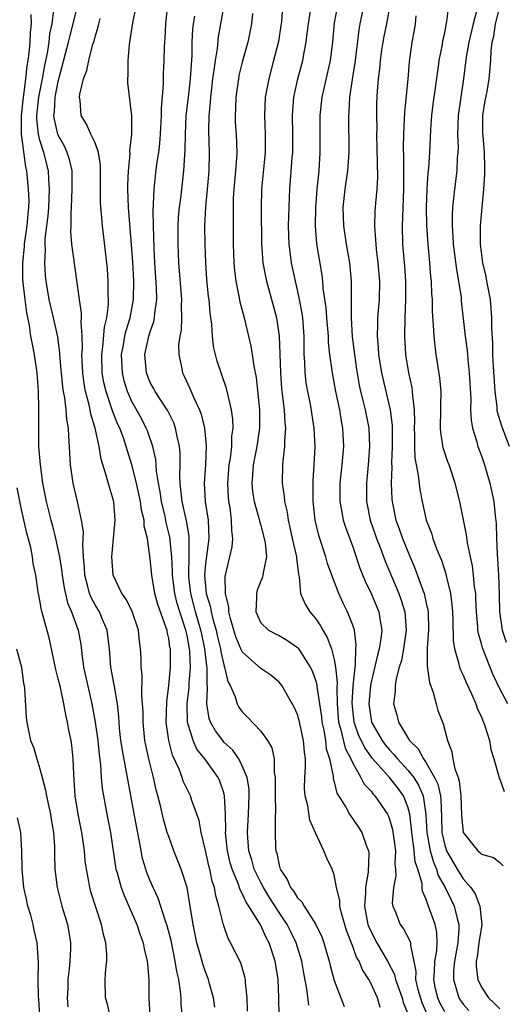
# Model space of a CAD drawing. Units: inches. Extents: x 2598000 to 2601000, y 1509000 to 1512000.
# Drawn here: x 2598177 to 2598229, y 1510008 to 1510115 of the extents above; entities that cross this region are included whole.
import ezdxf

# ---------------------------------------------------------------- set-up
doc = ezdxf.new("R2010")
doc.units = ezdxf.units.IN
doc.header["$MEASUREMENT"] = 0
doc.layers.add('LD25981509_2ft', color=61, linetype='Continuous')

msp = doc.modelspace()

# ---------------------------------------------------------------- linework, layer by layer
at = {"layer": 'LD25981509_2ft'}
for points, elevation in [([(2598214.52, 1510118.52), (2598213.79, 1510115), (2598213.66, 1510114.34), (2598213.27, 1510111), (2598212.93, 1510108.93), (2598212.65, 1510107), (2598212.59, 1510105.41), (2598212.55, 1510105), (2598212.57, 1510101), (2598212.43, 1510099), (2598212.14, 1510097), (2598211.92, 1510095), (2598211.99, 1510093), (2598212.3, 1510091), (2598212.65, 1510089), (2598212.84, 1510087), (2598212.82, 1510085.18), (2598212.85, 1510084.85), (2598212.82, 1510083), (2598212.94, 1510080.94), (2598213.18, 1510079), (2598213.4, 1510077.4), (2598213.69, 1510075.69), (2598213.84, 1510075), (2598214.13, 1510073.87), (2598214.34, 1510073), (2598214.74, 1510071), (2598214.83, 1510069), (2598214.68, 1510067), (2598214.49, 1510065), (2598214.49, 1510063), (2598214.91, 1510061), (2598215.44, 1510059.44), (2598215.6, 1510059), (2598215.99, 1510058.01), (2598216.53, 1510056.53), (2598218, 1510053), (2598218.27, 1510052.27), (2598218.66, 1510051), (2598218.82, 1510049), (2598218.53, 1510047), (2598218.3, 1510045.7), (2598218.07, 1510045), (2598217.72, 1510043.72), (2598217.63, 1510043), (2598217.62, 1510042.38), (2598217.43, 1510041), (2598217.79, 1510039.79), (2598217.97, 1510039), (2598219.18, 1510037), (2598220.11, 1510036.11), (2598220.69, 1510035), (2598221, 1510034.57), (2598221.91, 1510033), (2598222.26, 1510032.26), (2598222.54, 1510031), (2598222.59, 1510030.59), (2598222.67, 1510028.67), (2598222.7, 1510027), (2598223, 1510025.62), (2598223.2, 1510025), (2598224.35, 1510023), (2598225, 1510021.95), (2598225.85, 1510021), (2598226.32, 1510020.32), (2598226.83, 1510019), (2598227.03, 1510017), (2598226.73, 1510015), (2598226.53, 1510013.47), (2598226.43, 1510013), (2598226.42, 1510012.42), (2598226.59, 1510011), (2598227, 1510010.17), (2598227.75, 1510009), (2598228.4, 1510008.4), (2598229, 1510007.81)], 8110), ([(2598204.99, 1510007), (2598204.97, 1510009.03), (2598204.89, 1510011), (2598204.59, 1510013), (2598203.92, 1510015), (2598203.58, 1510015.58), (2598203, 1510016.89), (2598202.87, 1510017.13), (2598201.71, 1510019), (2598201.42, 1510019.42), (2598201, 1510020.36), (2598200.76, 1510020.76), (2598200.55, 1510021.45), (2598199.89, 1510023), (2598199.69, 1510023.69), (2598199.39, 1510025), (2598199.19, 1510027), (2598199.2, 1510027.2), (2598199.19, 1510029), (2598199.08, 1510031), (2598199, 1510031.3), (2598198.57, 1510032.57), (2598198.36, 1510033), (2598196.93, 1510035), (2598196.07, 1510036.07), (2598195.66, 1510037), (2598195.03, 1510039), (2598194.99, 1510041), (2598195.23, 1510042.77), (2598195.24, 1510043.24), (2598195.38, 1510045), (2598195.3, 1510046.7), (2598195.27, 1510047), (2598195, 1510048.45), (2598194.88, 1510049), (2598194.21, 1510051), (2598193.92, 1510051.92), (2598193.65, 1510053), (2598193.4, 1510055), (2598193.41, 1510055.41), (2598193.34, 1510057), (2598193.14, 1510059.14), (2598192.73, 1510060.73), (2598192.6, 1510061.4), (2598192.21, 1510063), (2598192.07, 1510064.07), (2598191.88, 1510065), (2598191.67, 1510066.33), (2598191.64, 1510067), (2598191.59, 1510067.59), (2598191.26, 1510069), (2598190.69, 1510070.69), (2598190.56, 1510071), (2598190.03, 1510072.03), (2598189, 1510073.9), (2598188.52, 1510075), (2598188.16, 1510076.16), (2598187.96, 1510077), (2598187.86, 1510079), (2598188.07, 1510080.07), (2598188.23, 1510081), (2598188.37, 1510081.63), (2598188.81, 1510083), (2598189.18, 1510085), (2598189.2, 1510087), (2598189.09, 1510089.09), (2598189, 1510090.49), (2598188.64, 1510095), (2598188.56, 1510097), (2598188.56, 1510097.44), (2598188.62, 1510099), (2598188.8, 1510100.8), (2598188.78, 1510101.22), (2598188.98, 1510103), (2598188.98, 1510104.98), (2598188.57, 1510108.57), (2598188.56, 1510109), (2598188.6, 1510109.4), (2598188.59, 1510111), (2598188.74, 1510112.74), (2598189.11, 1510115.11), (2598189.49, 1510117)], 8094), ([(2598208.22, 1510008.22), (2598208.01, 1510009.99), (2598207.68, 1510011.68), (2598207.46, 1510013), (2598206.86, 1510015), (2598206.25, 1510016.25), (2598205.87, 1510017), (2598205, 1510018.28), (2598203.95, 1510019.94), (2598203.3, 1510021), (2598203, 1510021.56), (2598202.3, 1510023), (2598202.02, 1510024.02), (2598201.71, 1510025), (2598201.59, 1510026.41), (2598201.56, 1510027), (2598201.69, 1510029), (2598201.76, 1510031), (2598201.73, 1510031.73), (2598201.52, 1510033), (2598201, 1510034.27), (2598200.62, 1510035), (2598199.96, 1510035.96), (2598199, 1510036.84), (2598198.87, 1510037), (2598198.08, 1510038.08), (2598197.56, 1510039), (2598197.41, 1510039.41), (2598197.14, 1510041), (2598197.23, 1510042.77), (2598197.17, 1510043.17), (2598197.17, 1510045), (2598197.14, 1510045.14), (2598196.94, 1510047), (2598196.59, 1510048.59), (2598196.51, 1510049), (2598195.93, 1510051), (2598195.74, 1510051.74), (2598195.39, 1510053), (2598195.18, 1510054.82), (2598195.17, 1510055), (2598195.18, 1510055.18), (2598195.23, 1510057), (2598195.21, 1510058.79), (2598195.23, 1510059), (2598195.23, 1510059.23), (2598194.93, 1510060.93), (2598194.45, 1510063), (2598194.33, 1510064.33), (2598194.23, 1510065), (2598194.2, 1510065.8), (2598194.25, 1510067), (2598194.24, 1510068.24), (2598194.17, 1510069), (2598193.91, 1510070.09), (2598193.75, 1510071), (2598193.56, 1510071.56), (2598192.9, 1510072.9), (2598191.53, 1510075), (2598191.35, 1510075.35), (2598191, 1510075.98), (2598190.58, 1510077), (2598190.4, 1510079), (2598190.85, 1510081), (2598191, 1510081.49), (2598191.4, 1510082.6), (2598191.47, 1510083), (2598191.5, 1510083.5), (2598191.7, 1510085), (2598191.68, 1510086.32), (2598191.51, 1510089), (2598191.42, 1510090.58), (2598191.34, 1510093), (2598191.31, 1510094.69), (2598191.36, 1510095.36), (2598191.41, 1510097), (2598191.55, 1510098.45), (2598191.71, 1510099.71), (2598191.91, 1510101), (2598192.03, 1510101.97), (2598192.11, 1510103), (2598192.22, 1510105), (2598192.21, 1510105.79), (2598192.44, 1510108.44), (2598192.44, 1510109.56), (2598192.52, 1510111), (2598192.54, 1510112.54), (2598192.6, 1510113.4), (2598192.67, 1510115), (2598192.9, 1510117.1)], 8096), ([(2598215.97, 1510007.97), (2598215.69, 1510009), (2598215, 1510010.52), (2598214.75, 1510011), (2598214.06, 1510012.06), (2598213.69, 1510013), (2598213.43, 1510013.43), (2598213, 1510014.59), (2598212.32, 1510016.32), (2598211.78, 1510018.22), (2598211.61, 1510019), (2598211.6, 1510019.6), (2598211.25, 1510021), (2598211, 1510022.39), (2598210.78, 1510023), (2598210.19, 1510024.19), (2598209.88, 1510025), (2598209, 1510026.88), (2598208.35, 1510028.35), (2598208.11, 1510029.89), (2598207.84, 1510031), (2598207.78, 1510031.78), (2598207.8, 1510033), (2598207.88, 1510034.12), (2598207.86, 1510035), (2598207.75, 1510035.75), (2598207.67, 1510037), (2598207.2, 1510039.2), (2598207, 1510039.85), (2598206.65, 1510040.65), (2598205.29, 1510043), (2598205.17, 1510043.17), (2598205, 1510043.37), (2598204.12, 1510044.12), (2598203, 1510044.86), (2598201, 1510046.65), (2598200.84, 1510047), (2598200.3, 1510048.3), (2598200.08, 1510049), (2598199.7, 1510050.3), (2598199.54, 1510051), (2598199.53, 1510051.53), (2598199.17, 1510053), (2598199.15, 1510054.85), (2598199.91, 1510058.09), (2598199.97, 1510059), (2598199.85, 1510059.85), (2598199.84, 1510061), (2598199.67, 1510062.33), (2598199.54, 1510063), (2598199.5, 1510063.5), (2598199.44, 1510065), (2598199.59, 1510067), (2598199.72, 1510067.72), (2598199.85, 1510069), (2598199.87, 1510070.13), (2598200, 1510071), (2598199.98, 1510071.98), (2598199.84, 1510073), (2598199.45, 1510074.55), (2598199.3, 1510075.3), (2598198.79, 1510076.79), (2598198.7, 1510077), (2598198.28, 1510078.28), (2598198.07, 1510079), (2598197.88, 1510079.88), (2598197.75, 1510081), (2598197.68, 1510082.32), (2598197.5, 1510083.5), (2598197.39, 1510085), (2598197.34, 1510085.34), (2598197.16, 1510087.16), (2598197.04, 1510089), (2598196.98, 1510091), (2598196.94, 1510093), (2598197.03, 1510095.03), (2598197.23, 1510097), (2598197.4, 1510099), (2598197.44, 1510101), (2598197.38, 1510103.38), (2598197.41, 1510105), (2598197.55, 1510106.45), (2598197.57, 1510107), (2598197.64, 1510107.64), (2598197.81, 1510109), (2598197.96, 1510109.96), (2598198.07, 1510111), (2598198.29, 1510112.29), (2598198.41, 1510113.59), (2598198.65, 1510115), (2598199.02, 1510117)], 8100), ([(2598205.41, 1510117.41), (2598205.25, 1510115.25), (2598205.2, 1510114.8), (2598204.92, 1510113.08), (2598204.41, 1510111), (2598203.87, 1510109), (2598203.5, 1510107), (2598203.41, 1510105), (2598203.5, 1510103), (2598203.48, 1510101), (2598203.08, 1510097), (2598203.05, 1510094.95), (2598203.09, 1510091), (2598203.24, 1510089), (2598203.51, 1510087.51), (2598203.63, 1510087), (2598204.36, 1510084.36), (2598204.71, 1510083), (2598205.01, 1510081), (2598205.09, 1510079.09), (2598205.14, 1510077), (2598205.27, 1510075.27), (2598205.54, 1510073), (2598205.62, 1510071.62), (2598205.69, 1510071), (2598205.59, 1510069.59), (2598205.6, 1510069), (2598205.39, 1510067.4), (2598205.37, 1510067), (2598205.34, 1510065), (2598205.55, 1510063.55), (2598205.58, 1510063), (2598205.86, 1510061.86), (2598205.97, 1510061), (2598206.18, 1510060.18), (2598206.43, 1510059), (2598206.89, 1510057), (2598206.89, 1510056.89), (2598207.1, 1510055.1), (2598207.18, 1510054.82), (2598207.33, 1510053), (2598207.83, 1510051.83), (2598208.35, 1510051), (2598209, 1510050.25), (2598209.5, 1510049.5), (2598209.75, 1510049), (2598210.23, 1510048.23), (2598210.68, 1510047), (2598211, 1510045.83), (2598211.15, 1510045), (2598211.31, 1510043.31), (2598211.27, 1510042.73), (2598211.31, 1510041), (2598211.47, 1510039), (2598211.69, 1510038.31), (2598212.19, 1510036.19), (2598212.81, 1510035), (2598213, 1510034.56), (2598213.9, 1510033), (2598214.26, 1510032.26), (2598215, 1510031.48), (2598215.2, 1510031.2), (2598215.41, 1510031), (2598216.78, 1510029), (2598216.85, 1510028.85), (2598217, 1510028.46), (2598217.32, 1510027.32), (2598217.44, 1510026.56), (2598217.64, 1510025), (2598217.59, 1510023.59), (2598217.67, 1510023), (2598217.7, 1510022.3), (2598217.44, 1510021), (2598217.31, 1510019.31), (2598217.36, 1510019), (2598217.65, 1510018.35), (2598218.17, 1510017), (2598218.53, 1510016.53), (2598219.23, 1510015.23), (2598219.29, 1510015), (2598219.27, 1510014.73), (2598219.86, 1510011.86), (2598219.83, 1510011), (2598220.09, 1510009.91), (2598220.5, 1510008.5), (2598221.17, 1510007)], 8104), ([(2598211.35, 1510117), (2598211, 1510115.09), (2598210.79, 1510113), (2598210.56, 1510111), (2598209.64, 1510107), (2598209.43, 1510105), (2598209.44, 1510101), (2598209.31, 1510099), (2598209.1, 1510097), (2598208.94, 1510095), (2598208.91, 1510093), (2598209.06, 1510091.06), (2598209.34, 1510089.34), (2598209.64, 1510087.64), (2598209.71, 1510087), (2598209.76, 1510086.24), (2598210.09, 1510084.09), (2598210.16, 1510083), (2598210.32, 1510081), (2598210.34, 1510080.34), (2598210.49, 1510079), (2598210.74, 1510077.26), (2598210.76, 1510077), (2598211.14, 1510075), (2598211.56, 1510073), (2598211.75, 1510071.75), (2598211.9, 1510071), (2598211.99, 1510069), (2598211.83, 1510067), (2598211.6, 1510065), (2598211.59, 1510063), (2598211.75, 1510062.25), (2598211.97, 1510061), (2598212.21, 1510060.21), (2598213, 1510058.08), (2598213.78, 1510055.78), (2598214.36, 1510054.36), (2598215.02, 1510053), (2598215.85, 1510051), (2598215.97, 1510050.03), (2598216.16, 1510049), (2598216.07, 1510048.07), (2598215.89, 1510047), (2598215.69, 1510046.31), (2598215, 1510043.35), (2598214.94, 1510043), (2598214.76, 1510041), (2598215, 1510039.3), (2598215.06, 1510039), (2598216.19, 1510037), (2598216.54, 1510036.54), (2598217, 1510035.98), (2598217.49, 1510035.49), (2598217.87, 1510035), (2598219, 1510033.8), (2598219.63, 1510033), (2598220.16, 1510032.16), (2598220.65, 1510031), (2598220.96, 1510028.96), (2598221.05, 1510027), (2598221.43, 1510025), (2598221.77, 1510023.77), (2598222.12, 1510023), (2598222.31, 1510022.31), (2598223.06, 1510021), (2598223.69, 1510019.69), (2598224.05, 1510019), (2598224.35, 1510017.65), (2598224.53, 1510017), (2598224.55, 1510016.55), (2598224.42, 1510015), (2598224.08, 1510013), (2598223.97, 1510011.97), (2598223.95, 1510011), (2598224.36, 1510009.64), (2598224.53, 1510009), (2598224.71, 1510008.71), (2598225, 1510008.32), (2598225.63, 1510007.63)], 8108), ([(2598217.05, 1510117), (2598216.67, 1510115), (2598216.38, 1510113.62), (2598216.27, 1510113), (2598216.14, 1510112.14), (2598216, 1510111), (2598215.92, 1510110.08), (2598215.77, 1510109), (2598215.66, 1510107.66), (2598215.6, 1510106.4), (2598215.58, 1510105), (2598215.61, 1510103.61), (2598215.6, 1510103), (2598215.69, 1510098.31), (2598215.61, 1510097), (2598215.47, 1510095.47), (2598215.41, 1510094.59), (2598215.37, 1510093), (2598215.49, 1510091.49), (2598215.5, 1510091), (2598215.56, 1510090.44), (2598215.75, 1510089), (2598215.92, 1510087), (2598215.88, 1510085), (2598215.71, 1510083), (2598215.68, 1510082.32), (2598215.66, 1510081), (2598215.77, 1510079.77), (2598215.81, 1510079), (2598216.14, 1510077), (2598217.09, 1510073), (2598217.29, 1510071.29), (2598217.3, 1510069), (2598217.22, 1510067.22), (2598217.25, 1510066.75), (2598217.19, 1510065), (2598217.26, 1510063.26), (2598217.29, 1510063), (2598217.7, 1510061), (2598218.06, 1510060.06), (2598218.42, 1510059), (2598219, 1510057.56), (2598219.77, 1510055.77), (2598220.62, 1510053.38), (2598220.77, 1510053), (2598220.82, 1510052.82), (2598221, 1510051.95), (2598221.18, 1510051.18), (2598221.2, 1510051), (2598221.25, 1510049), (2598221.11, 1510047.11), (2598221.11, 1510045.11), (2598221.34, 1510043.34), (2598221.75, 1510042.25), (2598222.06, 1510041), (2598222.27, 1510040.27), (2598222.75, 1510039), (2598222.83, 1510038.83), (2598223.29, 1510037), (2598223.77, 1510035.77), (2598223.87, 1510035), (2598224.09, 1510033.91), (2598224.45, 1510033), (2598224.59, 1510032.59), (2598224.77, 1510031), (2598224.84, 1510028.84), (2598225, 1510027), (2598226.62, 1510025), (2598226.84, 1510024.84), (2598227, 1510024.66), (2598228.29, 1510024.29), (2598229, 1510023.72), (2598229.37, 1510023.37)], 8112), ([(2598229.85, 1510041), (2598229, 1510042.65), (2598228.23, 1510044.23), (2598227.11, 1510047.11), (2598227, 1510047.54), (2598226.67, 1510048.67), (2598226.62, 1510049), (2598226.6, 1510049.4), (2598226.45, 1510051), (2598226.4, 1510052.4), (2598226.37, 1510053), (2598226.26, 1510053.74), (2598226.15, 1510055), (2598226.03, 1510056.03), (2598225.8, 1510057), (2598225.49, 1510058.51), (2598225.38, 1510059.38), (2598224.63, 1510063), (2598224.15, 1510065), (2598223.48, 1510067), (2598223.34, 1510067.34), (2598222.84, 1510068.84), (2598222.57, 1510070.57), (2598222.55, 1510071), (2598222.6, 1510073), (2598222.58, 1510073.42), (2598222.61, 1510075), (2598222.48, 1510076.48), (2598222.08, 1510079), (2598221.95, 1510079.95), (2598221.85, 1510081), (2598221.8, 1510082.2), (2598221.68, 1510083.68), (2598221.66, 1510085), (2598221.61, 1510085.61), (2598221.56, 1510087), (2598221.5, 1510087.5), (2598221.39, 1510089), (2598221.19, 1510091), (2598221.05, 1510093), (2598221.03, 1510095), (2598221.11, 1510097), (2598221.22, 1510098.78), (2598221.27, 1510099.27), (2598221.4, 1510101), (2598221.51, 1510103.51), (2598221.6, 1510105), (2598221.75, 1510106.25), (2598222.34, 1510110.34), (2598222.41, 1510111), (2598222.75, 1510112.75), (2598222.81, 1510113.19), (2598223, 1510114.02), (2598223.15, 1510114.85), (2598223.25, 1510115.25), (2598223.46, 1510117)], 8116), ([(2598230.05, 1510069), (2598229.2, 1510071.2), (2598228.75, 1510072.75), (2598228.71, 1510073), (2598228.7, 1510073.3), (2598228.48, 1510075), (2598228.3, 1510077.7), (2598228.24, 1510079), (2598228.23, 1510080.23), (2598228.12, 1510081.88), (2598228.13, 1510083), (2598228.07, 1510084.07), (2598227.97, 1510085), (2598227.73, 1510086.27), (2598227.6, 1510087), (2598227.5, 1510087.5), (2598227.14, 1510089), (2598226.88, 1510091), (2598226.89, 1510093), (2598227.26, 1510097), (2598227.37, 1510098.63), (2598227.38, 1510099), (2598227.36, 1510099.36), (2598227.34, 1510101), (2598227.18, 1510102.82), (2598227.16, 1510103), (2598227.16, 1510105), (2598227.4, 1510106.6), (2598227.63, 1510107.62), (2598227.85, 1510109), (2598228, 1510111), (2598228.06, 1510112.06), (2598228.18, 1510113), (2598228.34, 1510113.66), (2598228.53, 1510115), (2598229.02, 1510117)], 8120), ([(2598178.02, 1510116.02), (2598178.04, 1510115), (2598177.94, 1510114.06), (2598177.89, 1510113), (2598177.8, 1510111.8), (2598177.67, 1510111), (2598177.56, 1510110.44), (2598177.45, 1510109), (2598177.23, 1510107.23), (2598177.19, 1510107), (2598176.95, 1510105), (2598176.95, 1510103), (2598177.42, 1510099.42), (2598177.53, 1510099), (2598177.73, 1510097), (2598177.78, 1510095.78), (2598177.76, 1510095), (2598177.67, 1510094.33), (2598177.56, 1510093), (2598177.28, 1510091), (2598177.27, 1510090.73), (2598177.1, 1510089), (2598177.12, 1510087.12), (2598177.35, 1510085), (2598177.54, 1510083.54), (2598177.82, 1510082.18), (2598177.99, 1510081), (2598178.14, 1510080.14), (2598178.37, 1510079), (2598178.66, 1510077), (2598178.81, 1510075), (2598178.85, 1510073.15), (2598178.83, 1510072.83), (2598178.83, 1510071), (2598178.85, 1510069), (2598179.01, 1510067), (2598179.29, 1510065), (2598179.68, 1510063), (2598180.17, 1510061), (2598180.36, 1510060.36), (2598180.69, 1510059), (2598181, 1510057.66), (2598181.13, 1510057), (2598181.38, 1510055.38), (2598181.41, 1510055), (2598181.63, 1510053.63), (2598182, 1510052), (2598182.44, 1510051), (2598183.17, 1510049), (2598183.44, 1510047.44), (2598183.54, 1510046.46), (2598183.73, 1510045), (2598184.66, 1510041), (2598185.01, 1510039.01), (2598185.28, 1510037), (2598185.44, 1510035.44), (2598185.59, 1510034.41), (2598185.67, 1510033), (2598185.78, 1510031.78), (2598185.9, 1510031), (2598186.28, 1510029), (2598186.69, 1510027), (2598187.22, 1510023.22), (2598187.26, 1510023), (2598187.39, 1510022.61), (2598187.85, 1510021), (2598188.15, 1510020.15), (2598188.68, 1510019), (2598189.52, 1510017), (2598189.88, 1510015.88), (2598190.22, 1510015), (2598190.33, 1510014.33), (2598190.67, 1510013), (2598190.68, 1510012.68), (2598190.85, 1510011), (2598190.85, 1510009), (2598190.95, 1510007)], 8086), ([(2598194.64, 1510005.36), (2598194.37, 1510008.37), (2598194.35, 1510009), (2598194.3, 1510009.7), (2598194.09, 1510011), (2598193.87, 1510011.87), (2598193.72, 1510013), (2598193.25, 1510015.25), (2598192.83, 1510016.83), (2598192.64, 1510017.36), (2598191.85, 1510019.85), (2598191.31, 1510021), (2598191, 1510021.73), (2598190.64, 1510022.64), (2598190.51, 1510023), (2598190.16, 1510024.16), (2598189.99, 1510025), (2598189.8, 1510026.2), (2598189.52, 1510027.52), (2598188.58, 1510032.58), (2598188.43, 1510033.57), (2598187.96, 1510035.96), (2598187.81, 1510037), (2598187.66, 1510038.34), (2598187.6, 1510039), (2598187.57, 1510039.57), (2598187.42, 1510041), (2598187.1, 1510042.9), (2598187.08, 1510043.08), (2598186.71, 1510045), (2598186.55, 1510047), (2598186.4, 1510048.4), (2598186.32, 1510049), (2598185.81, 1510050.19), (2598185.49, 1510051), (2598185.31, 1510051.31), (2598185, 1510051.79), (2598184.57, 1510052.57), (2598184.4, 1510053), (2598184.22, 1510053.78), (2598183.88, 1510055), (2598183.85, 1510055.84), (2598183.75, 1510057), (2598183.66, 1510058.34), (2598183.7, 1510059), (2598183.72, 1510059.72), (2598183.53, 1510061), (2598183.09, 1510063), (2598182.6, 1510065), (2598182.32, 1510067), (2598182.25, 1510068.25), (2598182.23, 1510069), (2598182.13, 1510070.13), (2598182.11, 1510071), (2598181.93, 1510071.93), (2598181.85, 1510073), (2598181.7, 1510074.3), (2598181.56, 1510075), (2598181.48, 1510075.48), (2598181.34, 1510077), (2598181.32, 1510077.32), (2598181.17, 1510079), (2598181.17, 1510079.17), (2598180.93, 1510080.93), (2598180.47, 1510083), (2598180.01, 1510085), (2598179.68, 1510087), (2598179.61, 1510087.61), (2598179.53, 1510089), (2598179.59, 1510090.41), (2598179.56, 1510091), (2598179.58, 1510091.58), (2598179.91, 1510094.09), (2598179.98, 1510095), (2598180.05, 1510097), (2598179.96, 1510098.04), (2598179.92, 1510099), (2598179.43, 1510101), (2598179, 1510102.33), (2598178.83, 1510103), (2598178.65, 1510104.65), (2598178.65, 1510105), (2598178.89, 1510107), (2598179.29, 1510109), (2598179.53, 1510110.47), (2598179.81, 1510111.81), (2598179.99, 1510113), (2598180.08, 1510113.92), (2598180.33, 1510115), (2598180.51, 1510116.51)], 8088), ([(2598198.01, 1510008.01), (2598197.88, 1510009), (2598197.45, 1510010.55), (2598197.34, 1510011), (2598197, 1510011.83), (2598196.7, 1510012.7), (2598196.49, 1510013.51), (2598196.05, 1510015), (2598195.65, 1510017), (2598195.35, 1510019), (2598195, 1510021.01), (2598194.37, 1510023), (2598193.57, 1510025), (2598193, 1510026.55), (2598192.85, 1510027), (2598192.44, 1510028.44), (2598192.11, 1510029.89), (2598191.82, 1510031), (2598191.63, 1510031.63), (2598191.33, 1510033), (2598190.83, 1510035), (2598190.51, 1510036.51), (2598190.42, 1510037), (2598190.22, 1510039), (2598190.21, 1510040.21), (2598190.16, 1510041), (2598190.08, 1510041.92), (2598190.11, 1510044.11), (2598190, 1510045), (2598189.99, 1510045.99), (2598189.94, 1510047), (2598189.82, 1510047.82), (2598189.7, 1510049), (2598189.03, 1510051.03), (2598188.38, 1510052.38), (2598187.92, 1510053), (2598186.96, 1510055), (2598186.81, 1510057), (2598187.19, 1510061), (2598187.04, 1510062.96), (2598187, 1510063.14), (2598186.56, 1510064.56), (2598186.25, 1510065.75), (2598185.64, 1510067.64), (2598185.43, 1510069), (2598185, 1510071), (2598184.53, 1510072.53), (2598184.45, 1510073), (2598184.32, 1510073.68), (2598183.96, 1510075), (2598183.81, 1510075.81), (2598183.65, 1510077), (2598183.56, 1510079), (2598183.62, 1510079.62), (2598183.59, 1510081), (2598183.48, 1510082.52), (2598183.52, 1510083), (2598183.52, 1510083.52), (2598183.29, 1510085), (2598182.48, 1510091), (2598182.37, 1510092.37), (2598182.4, 1510093), (2598182.4, 1510094.4), (2598182.45, 1510095), (2598182.52, 1510097), (2598182.5, 1510097.5), (2598182.49, 1510099), (2598182.22, 1510100.22), (2598181.98, 1510101), (2598181.67, 1510101.67), (2598181, 1510102.88), (2598180.96, 1510103), (2598180.58, 1510104.58), (2598180.53, 1510105), (2598180.59, 1510105.41), (2598180.67, 1510107), (2598181, 1510108.72), (2598182.11, 1510113), (2598182.28, 1510113.72), (2598182.63, 1510115), (2598183, 1510116.64)], 8090), ([(2598202.1, 1510116.1), (2598202, 1510115), (2598201.61, 1510113), (2598201, 1510110.83), (2598200.64, 1510109.36), (2598200.57, 1510109), (2598200.28, 1510107), (2598200.25, 1510105.76), (2598200.21, 1510105), (2598200.24, 1510104.24), (2598200.33, 1510103), (2598200.4, 1510101), (2598200.38, 1510100.38), (2598200.27, 1510099), (2598200.08, 1510097), (2598200.02, 1510096.02), (2598199.99, 1510095), (2598200.02, 1510091), (2598200.08, 1510089), (2598200.14, 1510088.14), (2598200.28, 1510087), (2598200.64, 1510085.36), (2598200.74, 1510084.74), (2598201.21, 1510083), (2598201.93, 1510079.93), (2598202.08, 1510079), (2598202.25, 1510077.75), (2598202.5, 1510076.5), (2598202.88, 1510073), (2598202.88, 1510071), (2598202.58, 1510069), (2598202.19, 1510067), (2598202.12, 1510065.88), (2598202.03, 1510065), (2598202.12, 1510064.12), (2598202.29, 1510063), (2598202.79, 1510061.21), (2598202.86, 1510060.86), (2598203, 1510060.42), (2598203.39, 1510059), (2598203.49, 1510058.51), (2598203.63, 1510057), (2598203.27, 1510055.27), (2598203.25, 1510055), (2598203.2, 1510054.8), (2598202.62, 1510053.38), (2598202.53, 1510053), (2598202.54, 1510052.54), (2598202.47, 1510051), (2598203, 1510049.81), (2598203.84, 1510049), (2598204.6, 1510048.6), (2598205, 1510048.42), (2598205.91, 1510047.91), (2598207, 1510047.12), (2598207.06, 1510047.06), (2598208.37, 1510045), (2598208.58, 1510044.58), (2598209, 1510043.45), (2598209.1, 1510043.1), (2598209.12, 1510042.88), (2598209.41, 1510041), (2598209.6, 1510039.6), (2598209.66, 1510039), (2598209.85, 1510038.15), (2598210.03, 1510037), (2598210.12, 1510036.12), (2598210.49, 1510035), (2598210.88, 1510033.12), (2598210.89, 1510032.89), (2598211, 1510032.52), (2598211.29, 1510031.29), (2598212.24, 1510029.76), (2598212.65, 1510029), (2598213.61, 1510027.61), (2598213.99, 1510027), (2598214.5, 1510025.5), (2598214.71, 1510025), (2598214.75, 1510024.75), (2598214.7, 1510022.7), (2598214.4, 1510021), (2598214.41, 1510020.41), (2598214.29, 1510019), (2598214.66, 1510017), (2598214.74, 1510016.74), (2598215, 1510016.18), (2598215.64, 1510015), (2598216.8, 1510013), (2598217.54, 1510011.54), (2598217.64, 1510011), (2598218.37, 1510009), (2598218.5, 1510008.5), (2598219, 1510007.29)], 8102), ([(2598223, 1510007.49), (2598222.47, 1510008.47), (2598222.25, 1510009), (2598222.02, 1510009.98), (2598221.81, 1510011), (2598221.9, 1510011.9), (2598221.94, 1510013), (2598222.13, 1510014.13), (2598222.18, 1510015), (2598222.14, 1510016.14), (2598221.95, 1510017), (2598221.25, 1510019), (2598221.16, 1510019.16), (2598221, 1510019.71), (2598220.6, 1510020.6), (2598220.56, 1510021), (2598220.54, 1510021.46), (2598220.09, 1510023), (2598219.8, 1510023.8), (2598219.7, 1510025), (2598219.51, 1510026.49), (2598219.42, 1510027), (2598219.4, 1510027.4), (2598219.2, 1510029), (2598219, 1510029.79), (2598218.53, 1510031), (2598217.88, 1510031.88), (2598217, 1510033), (2598215.1, 1510035.1), (2598214.27, 1510036.27), (2598213.64, 1510037.64), (2598213.15, 1510039), (2598212.94, 1510041.06), (2598213.07, 1510042.93), (2598213.26, 1510045), (2598213.32, 1510045.32), (2598213.36, 1510047), (2598213.39, 1510047.39), (2598213.18, 1510049), (2598213, 1510049.57), (2598212.45, 1510051), (2598211.97, 1510051.97), (2598211.49, 1510053), (2598210.72, 1510055), (2598210.27, 1510056.27), (2598210.08, 1510057), (2598209.32, 1510059.32), (2598208.93, 1510061), (2598208.71, 1510063), (2598208.7, 1510064.7), (2598208.69, 1510065), (2598208.69, 1510065.31), (2598208.81, 1510067), (2598208.92, 1510069), (2598208.82, 1510071), (2598208.4, 1510073.6), (2598208.11, 1510075), (2598207.94, 1510075.94), (2598207.82, 1510077), (2598207.79, 1510078.21), (2598207.73, 1510079), (2598207.71, 1510079.71), (2598207.72, 1510081), (2598207.58, 1510083), (2598207.51, 1510083.51), (2598207.23, 1510085), (2598207, 1510086.04), (2598206.77, 1510087), (2598206.35, 1510089), (2598206.1, 1510091), (2598206.04, 1510093), (2598206.07, 1510094.07), (2598206.08, 1510095), (2598206.14, 1510096.14), (2598206.16, 1510097), (2598206.42, 1510100.42), (2598206.48, 1510101), (2598206.51, 1510103), (2598206.45, 1510105), (2598206.6, 1510107), (2598207.05, 1510109), (2598207.58, 1510111), (2598207.69, 1510111.69), (2598207.95, 1510113), (2598208.07, 1510113.93), (2598208.19, 1510115), (2598208.4, 1510116.4)], 8106), ([(2598226.5, 1510116.5), (2598226.11, 1510115), (2598225.64, 1510113), (2598225.35, 1510111.35), (2598225.06, 1510109), (2598224.74, 1510107), (2598224.46, 1510105), (2598224.4, 1510103), (2598224.45, 1510101.55), (2598224.43, 1510101), (2598224.37, 1510100.37), (2598224.31, 1510099), (2598224.06, 1510097), (2598223.97, 1510095.97), (2598223.85, 1510095), (2598223.8, 1510094.2), (2598223.8, 1510093), (2598223.9, 1510091.9), (2598223.94, 1510091), (2598224.27, 1510088.27), (2598224.51, 1510087), (2598224.78, 1510085.22), (2598224.81, 1510084.81), (2598225.24, 1510081), (2598225.44, 1510079.44), (2598225.52, 1510078.48), (2598225.68, 1510077), (2598225.83, 1510074.17), (2598225.81, 1510073), (2598225.87, 1510071.87), (2598226.02, 1510071), (2598226.49, 1510069.51), (2598226.61, 1510069), (2598227, 1510067.98), (2598227.34, 1510067), (2598227.91, 1510065), (2598228.34, 1510063), (2598228.5, 1510061.5), (2598228.61, 1510060.61), (2598228.64, 1510059), (2598228.7, 1510057.3), (2598228.76, 1510056.76), (2598228.86, 1510055), (2598228.92, 1510052.92), (2598228.96, 1510051), (2598229.25, 1510049), (2598229.7, 1510047.7)], 8118), ([(2598201.55, 1510007.55), (2598201.53, 1510009), (2598201.36, 1510010.64), (2598201.35, 1510011), (2598201.29, 1510011.29), (2598200.83, 1510012.83), (2598199.73, 1510015), (2598199.47, 1510015.47), (2598198.94, 1510016.94), (2598198.46, 1510019), (2598198.11, 1510020.11), (2598197.97, 1510021), (2598197.72, 1510021.72), (2598197.46, 1510023), (2598197.37, 1510023.37), (2598197, 1510025.06), (2598196.53, 1510027), (2598196.3, 1510028.3), (2598196.07, 1510029), (2598195.53, 1510030.47), (2598195.37, 1510031), (2598195, 1510031.71), (2598194.59, 1510032.59), (2598194.45, 1510033), (2598194.12, 1510033.88), (2598193.42, 1510035.42), (2598193.02, 1510037), (2598192.74, 1510039), (2598192.79, 1510041.21), (2598193.03, 1510043), (2598193.2, 1510045), (2598193.18, 1510047), (2598193.14, 1510047.14), (2598193, 1510048.12), (2598192.83, 1510048.84), (2598192.82, 1510049), (2598192.74, 1510049.26), (2598191.81, 1510051.81), (2598191.49, 1510053), (2598191.15, 1510055), (2598191, 1510056.77), (2598190.69, 1510059), (2598190.35, 1510060.35), (2598190.34, 1510061), (2598190.06, 1510062.06), (2598189.95, 1510063), (2598189.51, 1510065), (2598189, 1510067), (2598188.52, 1510068.52), (2598188.39, 1510069), (2598188.07, 1510069.93), (2598187.67, 1510071), (2598187.45, 1510071.45), (2598186.88, 1510072.88), (2598186.79, 1510073.21), (2598186.19, 1510075), (2598185.96, 1510075.96), (2598185.78, 1510077), (2598185.72, 1510079), (2598185.85, 1510079.85), (2598186.02, 1510081.98), (2598186.27, 1510083), (2598186.46, 1510084.46), (2598186.46, 1510085), (2598186.43, 1510085.57), (2598186.43, 1510087), (2598186.34, 1510088.34), (2598186.27, 1510089), (2598185.79, 1510093), (2598185.7, 1510094.3), (2598185.63, 1510095), (2598185.6, 1510095.6), (2598185.6, 1510099.6), (2598185.38, 1510101), (2598185, 1510102.03), (2598184.55, 1510103), (2598184.08, 1510104.08), (2598183.49, 1510105), (2598183.36, 1510106.64), (2598183.3, 1510107), (2598183.34, 1510107.34), (2598183.75, 1510109), (2598184.09, 1510109.91), (2598184.31, 1510111), (2598184.77, 1510112.77), (2598184.89, 1510113.11), (2598185, 1510113.57), (2598185.35, 1510114.65), (2598185.41, 1510115), (2598185.56, 1510115.56)], 8092), ([(2598195.81, 1510115.81), (2598195.65, 1510115), (2598195.59, 1510114.41), (2598195.53, 1510113), (2598195.52, 1510111.52), (2598195.44, 1510110.56), (2598195.35, 1510109), (2598195.1, 1510107), (2598194.88, 1510105), (2598194.78, 1510103), (2598194.75, 1510101.25), (2598194.7, 1510100.7), (2598194.62, 1510099), (2598194.31, 1510096.31), (2598194.12, 1510095), (2598194.03, 1510093.97), (2598193.98, 1510093), (2598193.99, 1510091), (2598194.08, 1510089), (2598194.39, 1510085), (2598194.36, 1510084.36), (2598194.39, 1510083), (2598194.34, 1510081.66), (2598194.2, 1510081), (2598194.08, 1510080.08), (2598194.09, 1510079), (2598194.38, 1510077.62), (2598194.49, 1510077), (2598194.67, 1510076.67), (2598195.3, 1510075.3), (2598195.72, 1510074.28), (2598196.34, 1510073), (2598196.52, 1510072.52), (2598196.9, 1510071), (2598197.08, 1510069.08), (2598197.01, 1510067.01), (2598196.87, 1510065), (2598196.98, 1510063), (2598197.28, 1510061), (2598197.35, 1510059), (2598197, 1510056.23), (2598196.89, 1510055), (2598197.07, 1510053), (2598197.53, 1510051.53), (2598197.61, 1510051), (2598197.8, 1510050.2), (2598198.15, 1510049), (2598198.3, 1510048.3), (2598198.62, 1510047), (2598198.66, 1510046.66), (2598199, 1510045.24), (2598199.08, 1510045), (2598199.44, 1510043.44), (2598199.69, 1510043), (2598200.23, 1510041.77), (2598200.45, 1510041), (2598200.64, 1510040.64), (2598201, 1510040.13), (2598201.56, 1510039.56), (2598203, 1510038.03), (2598203.75, 1510037), (2598204.21, 1510036.21), (2598204.46, 1510035), (2598204.46, 1510033.54), (2598204.57, 1510033), (2598204.59, 1510032.59), (2598204.57, 1510031), (2598204.61, 1510029.39), (2598204.56, 1510028.56), (2598204.57, 1510027), (2598204.62, 1510025.38), (2598204.64, 1510025), (2598204.74, 1510024.74), (2598205, 1510023.44), (2598205.13, 1510023), (2598205.89, 1510021.89), (2598206.25, 1510021), (2598206.59, 1510020.59), (2598207, 1510019.88), (2598207.46, 1510019.46), (2598207.71, 1510019), (2598209.01, 1510017), (2598209.63, 1510015.63), (2598209.86, 1510015), (2598210.44, 1510013), (2598210.54, 1510012.54), (2598211, 1510010.89), (2598212.06, 1510008.06)], 8098), ([(2598219.86, 1510115.86), (2598219.8, 1510115), (2598219.69, 1510114.31), (2598219.42, 1510113), (2598219.13, 1510110.87), (2598218.98, 1510108.98), (2598218.62, 1510105.38), (2598218.6, 1510104.6), (2598218.52, 1510103), (2598218.49, 1510101.51), (2598218.52, 1510100.52), (2598218.52, 1510097), (2598218.37, 1510093), (2598218.42, 1510091), (2598218.63, 1510088.63), (2598218.75, 1510087), (2598218.75, 1510085), (2598218.66, 1510083), (2598218.62, 1510081), (2598218.75, 1510079), (2598219.08, 1510077), (2598219.42, 1510075.42), (2598219.48, 1510075), (2598219.5, 1510074.5), (2598219.69, 1510073), (2598219.72, 1510071.72), (2598219.7, 1510071), (2598219.73, 1510070.27), (2598219.72, 1510069), (2598219.76, 1510067.76), (2598219.9, 1510067), (2598220.13, 1510065.87), (2598220.31, 1510064.31), (2598220.56, 1510063), (2598221, 1510061), (2598221.56, 1510059.56), (2598221.72, 1510059), (2598222.12, 1510057.88), (2598222.64, 1510056.63), (2598223.13, 1510055.13), (2598223.2, 1510054.8), (2598223.64, 1510053), (2598223.79, 1510051.79), (2598223.84, 1510051), (2598223.88, 1510050.12), (2598223.91, 1510047.91), (2598224.06, 1510047), (2598224.51, 1510045.49), (2598224.61, 1510045), (2598224.71, 1510044.71), (2598225, 1510044.11), (2598225.33, 1510043.32), (2598225.91, 1510042.09), (2598226.39, 1510041), (2598226.54, 1510040.54), (2598227, 1510039.54), (2598227.14, 1510039.14), (2598227.22, 1510039), (2598227.38, 1510038.62), (2598227.87, 1510037), (2598228.03, 1510036.03), (2598228.36, 1510035), (2598228.9, 1510033.1), (2598228.93, 1510032.93), (2598229, 1510032.79), (2598229.47, 1510031.47)], 8114), ([(2598186.65, 1510007), (2598186.33, 1510008.33), (2598186.14, 1510009), (2598186.11, 1510011), (2598186.17, 1510012.17), (2598186.26, 1510013), (2598186.28, 1510013.72), (2598186.16, 1510015), (2598185.9, 1510015.9), (2598185.7, 1510017), (2598184.55, 1510020.55), (2598184.43, 1510021), (2598184.32, 1510021.68), (2598184.05, 1510023), (2598183.93, 1510023.93), (2598183.85, 1510025), (2598183.57, 1510027), (2598183.17, 1510029), (2598182.84, 1510031), (2598182.74, 1510032.74), (2598182.67, 1510033.33), (2598182.63, 1510035), (2598182.46, 1510036.46), (2598182.38, 1510037), (2598182.14, 1510038.14), (2598181.99, 1510039), (2598181.8, 1510039.8), (2598181.6, 1510041), (2598181.22, 1510042.78), (2598181, 1510043.73), (2598180.73, 1510044.73), (2598180.26, 1510047), (2598180.03, 1510048.03), (2598179.33, 1510050.67), (2598179.18, 1510051.18), (2598179, 1510052.23), (2598178.84, 1510053), (2598178.82, 1510053.18), (2598178.55, 1510055), (2598178.28, 1510056.28), (2598178.2, 1510057), (2598178, 1510058), (2598177.57, 1510059.57), (2598177, 1510062.13), (2598176.51, 1510064.51)], 8084), ([(2598176.46, 1510047), (2598176.99, 1510045), (2598177.23, 1510043.23), (2598177.29, 1510043), (2598177.34, 1510042.66), (2598177.5, 1510039.5), (2598177.57, 1510039), (2598177.99, 1510037), (2598178.29, 1510036.29), (2598178.65, 1510035), (2598179, 1510033.93), (2598179.24, 1510033), (2598179.62, 1510031.62), (2598179.7, 1510031), (2598179.88, 1510030.12), (2598180.14, 1510029), (2598180.25, 1510028.25), (2598180.46, 1510027), (2598180.57, 1510025.43), (2598180.57, 1510024.57), (2598180.62, 1510023), (2598180.86, 1510021), (2598181.39, 1510019), (2598181.99, 1510017), (2598182.15, 1510016.15), (2598182.31, 1510015), (2598182.31, 1510014.31), (2598182.24, 1510013), (2598182.17, 1510012.17), (2598182.04, 1510011), (2598182.02, 1510009.98), (2598181.97, 1510009), (2598182.03, 1510008.03)], 8082), ([(2598179, 1510007), (2598178.87, 1510008.86), (2598178.83, 1510009.17), (2598178.82, 1510011), (2598178.84, 1510012.84), (2598178.69, 1510015), (2598178.38, 1510016.38), (2598178.27, 1510017), (2598178, 1510018), (2598177.7, 1510019), (2598177.56, 1510019.56), (2598177.26, 1510021), (2598177.07, 1510023), (2598177.05, 1510025), (2598176.93, 1510027), (2598176.58, 1510028.58)], 8080)]:
    msp.add_lwpolyline(points, dxfattribs=dict(at, elevation=elevation))

doc.saveas('drawing.dxf')
